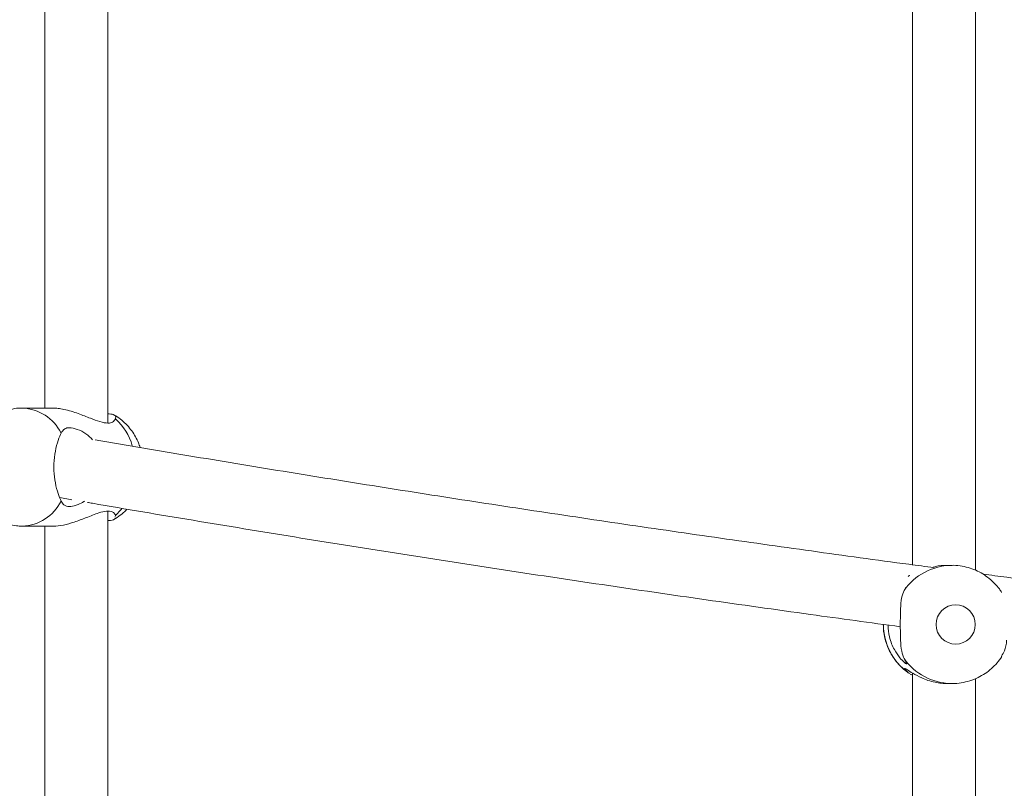
# Model space of a CAD drawing. Units: millimetres. Extents: x 5827.1 to 5837.4, y 3428.7 to 3437.2.
# Drawn here: x 5831.1 to 5831.4, y 3432.8 to 3433 of the extents above; entities that cross this region are included whole.
import ezdxf

# ---------------------------------------------------------------- set-up
doc = ezdxf.new("R2010")
doc.units = ezdxf.units.MM

msp = doc.modelspace()

# ---------------------------------------------------------------- linework, layer by layer
at = {"color": 7, "linetype": 'Continuous', "lineweight": 15}
for p, q in [((5831.134791709738, 3433.108597653957, 0.3034205317279657), (5831.134791709738, 3432.929613846393, 0.3034205317279657)), ((5831.150791503745, 3432.92580046043, 0.3034205317279657), (5831.150791503745, 3433.105568069072, 0.3034205317279657)), ((5831.371011592703, 3432.888433354946, 0.3034205317279657), (5831.371011592703, 3433.060393470379, 0.3034205317279657)), ((5831.355011798697, 3433.057545441242, 0.3034205317279657), (5831.355011798697, 3432.889817374798, 0.3034205317279657)), ((5831.136847354727, 3432.929613846393, 0.3034205317279657), (5831.129100181418, 3432.929613846393, 0.3034205317279657)), ((5831.138575889426, 3432.906885403248, 0.3034205317279657), (5831.141663886862, 3432.906347173305, 0.3034205317279657)), ((5831.150791503745, 3432.723077195736, 0.3034205317279657), (5831.150791503745, 3432.903432029339, 0.3034205317279657)), ((5831.152726508933, 3432.902366417499, 0.3034205317279657), (5831.15267834838, 3432.902061360927, 0.3034205317279657)), ((5831.129100181418, 3432.899613875004, 0.3034205317279657), (5831.136847354727, 3432.899613875004, 0.3034205317279657)), ((5831.134791709738, 3432.899613875004, 0.3034205317279657), (5831.134791709738, 3432.726828592869, 0.3034205317279657)), ((5831.365064479666, 3432.889668482395, 0.3034205317279657), (5831.363902904349, 3432.889668482395, 0.3034205317279657)), ((5831.364665843802, 3432.889663117977, 0.3034205317279657), (5831.365064479666, 3432.889668482395, 0.3034205317279657)), ((5831.353308536368, 3432.88412370071, 0.3034205317279657), (5831.352866031485, 3432.883328813167, 0.3034205317279657)), ((5831.354233123618, 3432.862234252544, 0.3034205317279657), (5831.353939868765, 3432.862421053501, 0.3034205317279657)), ((5831.355011798697, 3432.862314241977, 0.3034205317279657), (5831.355011798697, 3432.699497240635, 0.3034205317279657)), ((5831.363902904349, 3432.859668511005, 0.3034205317279657), (5831.365064479666, 3432.859668511005, 0.3034205317279657)), ((5831.364726402121, 3432.859672325702, 0.3034205317279657), (5831.365064479666, 3432.859668511005, 0.3034205317279657)), ((5831.371011592703, 3432.698085564228, 0.3034205317279657), (5831.371011592703, 3432.860941070171, 0.3034205317279657))]:
    msp.add_line(p, q, dxfattribs=at)
at = {"color": 8, "linetype": 'Continuous', "lineweight": 15, "elevation": 0.3034205317279657, "flags": 128}
msp.add_lwpolyline([(5831.152726508933, 3432.902366417499), (5831.154198982077, 3432.903894442173), (5831.154339649039, 3432.904069083782)], dxfattribs=at)
at = {"color": 8, "linetype": 'Continuous', "lineweight": 15}
for centre, radius, start, end in [((5831.128599325887, 3432.918027699892, 0.3034205317279657), 0.01159649866459871, 26.89899595354414, 87.57884800625679), ((5831.142574080371, 3432.915741190963, 0.3034205317279657), 0.01505751365267743, 16.52121518756621, 47.60457989388487), ((5831.128600339143, 3432.91119922042, 0.3034205317279657), 0.01159517868378233, 272.3598180977372, 333.1027943303546), ((5831.365074419709, 3432.87474425696, 0.3034205317279657), 0.01492445470695458, 91.5687407442477, 144.8863142079604), ((5831.362641623491, 3432.874658730037, 0.3034205317279657), 0.01501603350735117, 179.9777442979076, 234.5847888049736), ((5831.365075110113, 3432.8745938338, 0.3034205317279657), 0.01492558210454228, 215.115232884193, 268.6612706870235)]:
    msp.add_arc(centre, radius, start, end, dxfattribs=at)
at = {"color": 7, "linetype": 'Continuous', "lineweight": 15}
for points, knots in [([(5831.129084922629, 3432.92958595142, 0.3034205317279657), (5831.128925172, 3432.929594248294, 0.3034205317279657), (5831.128080801196, 3432.929638101884, 0.3034205317279657), (5831.126537599638, 3432.929402736227, 0.3034205317279657), (5831.124499155208, 3432.928855388187, 0.3034205317279657), (5831.122603092013, 3432.92797816719, 0.3034205317279657), (5831.120897121757, 3432.92685721797, 0.3034205317279657), (5831.1194115062, 3432.925546137531, 0.3034205317279657), (5831.118118276961, 3432.924039610625, 0.3034205317279657), (5831.117046006874, 3432.922386830925, 0.3034205317279657), (5831.11622233356, 3432.920664947549, 0.3034205317279657), (5831.115685861631, 3432.919080232106, 0.3034205317279657), (5831.115350999801, 3432.917643159729, 0.3034205317279657), (5831.115130815411, 3432.916210630099, 0.3034205317279657), (5831.115099913241, 3432.915187241414, 0.3034205317279657), (5831.115082599478, 3432.914613860698, 0.3034205317279657)], [0, 0, 0, 0, 0.02118515275785745, 0.1119752990326296, 0.2048569861448948, 0.3004834251438822, 0.387098956498682, 0.474165581795452, 0.5614113716758729, 0.6481658318644598, 0.732611892827623, 0.8112196028703722, 0.8666178982329379, 0.9252691318104522, 1, 1, 1, 1]), ([(5831.152726508933, 3432.926861303898, 0.3034205317279657), (5831.152547622848, 3432.92655297199, 0.3034205317279657), (5831.152221424087, 3432.925990728781, 0.3034205317279657), (5831.150817161015, 3432.925684545423, 0.3034205317279657), (5831.148854513772, 3432.926065215739, 0.3034205317279657), (5831.146275254163, 3432.927044023832, 0.3034205317279657), (5831.143772986385, 3432.92805466249, 0.3034205317279657), (5831.141493364489, 3432.928828049303, 0.3034205317279657), (5831.139749193235, 3432.929287172128, 0.3034205317279657), (5831.138158067837, 3432.929568434757, 0.3034205317279657), (5831.137272743501, 3432.929592577238, 0.3034205317279657), (5831.13684687789, 3432.929604190441, 0.3034205317279657)], [0, 0, 0, 0, 0.1360365625306356, 0.2480626600625073, 0.3832334106152893, 0.5174984056738171, 0.6727226455328988, 0.7601889838891154, 0.8508232252565905, 0.9282418253469016, 0.9999999999999999, 0.9999999999999999, 0.9999999999999999, 0.9999999999999999]), ([(5831.150791503745, 3432.928179162594, 0.3034205317279657), (5831.151300074142, 3432.928121614945, 0.3034205317279657), (5831.152414426146, 3432.927995519641, 0.3034205317279657), (5831.152861800777, 3432.927521711295, 0.3034205317279657), (5831.152759573268, 3432.927022702625, 0.3034205317279657), (5831.152726508933, 3432.926861303898, 0.3034205317279657)], [0, 0, 0, 0, 0.3622415960113776, 0.793724234798874, 1, 1, 1, 1]), ([(5831.158981181937, 3432.919603127094, 0.3034205317279657), (5831.15884608889, 3432.920001315897, 0.3034205317279657), (5831.158528020412, 3432.920938827552, 0.3034205317279657), (5831.157823964572, 3432.922358327141, 0.3034205317279657), (5831.156876852463, 3432.923854530506, 0.3034205317279657), (5831.15571702255, 3432.925269654011, 0.3034205317279657), (5831.15434753371, 3432.926537185264, 0.3034205317279657), (5831.153200788876, 3432.927412441806, 0.3034205317279657), (5831.152478446363, 3432.927777572619, 0.3034205317279657), (5831.152321197348, 3432.927857059093, 0.3034205317279657)], [0, 0, 0, 0, 0.1153181279792442, 0.2715096165047248, 0.4346080675314685, 0.6030091757148058, 0.7754489817276596, 0.9511167825131808, 1, 1, 1, 1]), ([(5831.138941146689, 3432.923274177166, 0.3034205317279657), (5831.139196510358, 3432.92367765229, 0.3034205317279657), (5831.139662174885, 3432.924413403205, 0.3034205317279657), (5831.141075740111, 3432.924731403091, 0.3034205317279657), (5831.143007037136, 3432.924308990576, 0.3034205317279657), (5831.145173052601, 3432.923254160864, 0.3034205317279657), (5831.146384734683, 3432.922081638527, 0.3034205317279657), (5831.146935798483, 3432.921548384281, 0.3034205317279657)], [0, 0, 0, 0, 0.2161112895457596, 0.39408644891735, 0.6088072700009365, 0.8220885199468263, 0.9999999999999999, 0.9999999999999999, 0.9999999999999999, 0.9999999999999999]), ([(5831.138941146689, 3432.90595366344, 0.3034205317279657), (5831.138683199149, 3432.906552850523, 0.3034205317279657), (5831.138167258204, 3432.907751331225, 0.3034205317279657), (5831.137415905093, 3432.910547512145, 0.3034205317279657), (5831.137128315167, 3432.912954333932, 0.3034205317279657), (5831.1370763611, 3432.915419843461, 0.3034205317279657), (5831.137278665082, 3432.917926563364, 0.3034205317279657), (5831.137963057838, 3432.92084512322, 0.3034205317279657), (5831.138590072781, 3432.922502876342, 0.3034205317279657), (5831.138886674394, 3432.923154502861, 0.3034205317279657), (5831.138941146689, 3432.923274177166, 0.3034205317279657)], [0, 0, 0, 0, 0.1529104181578809, 0.3058480248708754, 0.4587411151258769, 0.5000402429964537, 0.6558162320032633, 0.8116571546342813, 0.9654099417999301, 1, 1, 1, 1]), ([(5831.360451080161, 3432.889095681759, 0.3034205317279657), (5831.358331636985, 3432.889376089249, 0.3034205317279657), (5831.347930609441, 3432.890752170501, 0.3034205317279657), (5831.329354650508, 3432.893313818638, 0.3034205317279657), (5831.304726871155, 3432.896783485885, 0.3034205317279657), (5831.280213877406, 3432.900350770321, 0.3034205317279657), (5831.255808198222, 3432.904005758089, 0.3034205317279657), (5831.231517768147, 3432.907751401543, 0.3034205317279657), (5831.207342950349, 3432.911584268781, 0.3034205317279657), (5831.183297488733, 3432.915510638693, 0.3034205317279657), (5831.163359310425, 3432.918838648208, 0.3034205317279657), (5831.151489967383, 3432.920890517735, 0.3034205317279657), (5831.14754376586, 3432.921572702976, 0.3034205317279657)], [0, 0, 0, 0, 0.0291862737356452, 0.1432297126098404, 0.2573340124132961, 0.3714959956664957, 0.4857122501820301, 0.599975783111215, 0.7142868563789811, 0.8286365550898355, 0.9430267804395989, 0.9999999999999999, 0.9999999999999999, 0.9999999999999999, 0.9999999999999999]), ([(5831.115082599478, 3432.914613860698, 0.3034205317279657), (5831.115111917471, 3432.913850313139, 0.3034205317279657), (5831.115153090233, 3432.912778024097, 0.3034205317279657), (5831.115427371608, 3432.9112189621, 0.3034205317279657), (5831.115756022975, 3432.909908073174, 0.3034205317279657), (5831.116302204445, 3432.90839154072, 0.3034205317279657), (5831.117041083033, 3432.906868503516, 0.3034205317279657), (5831.117991910455, 3432.90537292669, 0.3034205317279657), (5831.119151940117, 3432.903960715505, 0.3034205317279657), (5831.120514407744, 3432.902679430539, 0.3034205317279657), (5831.122063639653, 3432.901572426729, 0.3034205317279657), (5831.123777705277, 3432.900674963035, 0.3034205317279657), (5831.125629027968, 3432.900032348184, 0.3034205317279657), (5831.127412035372, 3432.899662109546, 0.3034205317279657), (5831.12857166401, 3432.899649127771, 0.3034205317279657), (5831.129069187003, 3432.899643558117, 0.3034205317279657)], [0, 0, 0, 0, 0.09952223583870283, 0.1397641856714892, 0.2065765211147166, 0.2760361022441122, 0.3505892074270398, 0.4284297364041937, 0.5087879839201869, 0.591086777270207, 0.6749253005026029, 0.7600809651618715, 0.8464521671025375, 0.9341223777451503, 0.9999999999999999, 0.9999999999999999, 0.9999999999999999, 0.9999999999999999]), ([(5831.144850589591, 3432.905939119907, 0.3034205317279657), (5831.144805505246, 3432.905907172426, 0.3034205317279657), (5831.144287322577, 3432.905539979971, 0.3034205317279657), (5831.143054053699, 3432.90498903006, 0.3034205317279657), (5831.141818273842, 3432.904639878497, 0.3034205317279657), (5831.140567680503, 3432.904590163277, 0.3034205317279657), (5831.139596629436, 3432.904859721427, 0.3034205317279657), (5831.139146094996, 3432.905611623066, 0.3034205317279657), (5831.138941146689, 3432.90595366344, 0.3034205317279657)], [0, 0, 0, 0, 0.01712029635886496, 0.196774309564632, 0.4490077787474422, 0.4977948969172875, 0.7715466856896496, 1, 1, 1, 1]), ([(5831.14559397872, 3432.905662435146, 0.3034205317279657), (5831.146033084425, 3432.90558586497, 0.3034205317279657), (5831.154935324231, 3432.904033514205, 0.3034205317279657), (5831.172451263541, 3432.901095817539, 0.3034205317279657), (5831.198150825802, 3432.896857253118, 0.3034205317279657), (5831.224028621048, 3432.892728185779, 0.3034205317279657), (5831.250058904428, 3432.888694255925, 0.3034205317279657), (5831.276244891997, 3432.884759974447, 0.3034205317279657), (5831.302586815616, 3432.880927314864, 0.3034205317279657), (5831.327801482706, 3432.87736360795, 0.3034205317279657), (5831.344298335136, 3432.875127883941, 0.3034205317279657), (5831.351912834006, 3432.874095934482, 0.3034205317279657)], [0, 0, 0, 0, 0.00655063574337687, 0.1328047659622072, 0.2591044096290356, 0.3854559507010457, 0.5118609050225137, 0.6383275922979949, 0.7648594781900336, 0.8914655237943707, 1, 1, 1, 1]), ([(5831.136847831564, 3432.899623650165, 0.3034205317279657), (5831.136895596322, 3432.899620531465, 0.3034205317279657), (5831.13766910864, 3432.899570026582, 0.3034205317279657), (5831.139526856187, 3432.899864649297, 0.3034205317279657), (5831.142375132027, 3432.900649610778, 0.3034205317279657), (5831.144887683559, 3432.901621385734, 0.3034205317279657), (5831.146957262175, 3432.902445707042, 0.3034205317279657), (5831.148750756283, 3432.903101680591, 0.3034205317279657), (5831.150038451188, 3432.903405315014, 0.3034205317279657), (5831.151311593221, 3432.90345901847, 0.3034205317279657), (5831.152286572129, 3432.90319153525, 0.3034205317279657), (5831.152588954586, 3432.902624405767, 0.3034205317279657), (5831.152726508933, 3432.902366417499, 0.3034205317279657)], [0, 0, 0, 0, 0.008779302607920213, 0.1421738366688721, 0.2751694626675984, 0.4258020257009867, 0.5116824542987832, 0.6002426725704265, 0.725131955555513, 0.7519664698373505, 0.8871690812332622, 1, 1, 1, 1]), ([(5831.152334071951, 3432.901350277515, 0.3034205317279657), (5831.152876972402, 3432.901689652699, 0.3034205317279657), (5831.153977583012, 3432.902377660838, 0.3034205317279657), (5831.155067404289, 3432.903288693304, 0.3034205317279657), (5831.155562889448, 3432.903874508141, 0.3034205317279657), (5831.155631877738, 3432.903956073375, 0.3034205317279657)], [0, 0, 0, 0, 0.4559034137168929, 0.9242433566314239, 1, 1, 1, 1]), ([(5831.152623512106, 3432.901715653988, 0.3034205317279657), (5831.152618842797, 3432.901650064007, 0.3034205317279657), (5831.152593442715, 3432.901293268063, 0.3034205317279657), (5831.151959471624, 3432.901125397821, 0.3034205317279657), (5831.151023186063, 3432.901069343493, 0.3034205317279657), (5831.150791503745, 3432.901055472942, 0.3034205317279657)], [0, 0, 0, 0, 0.1449348288468276, 0.7884155333805787, 0.9999999999999999, 0.9999999999999999, 0.9999999999999999, 0.9999999999999999]), ([(5831.363902427512, 3432.889658826442, 0.3034205317279657), (5831.363840370997, 3432.889661864162, 0.3034205317279657), (5831.362833843942, 3432.889711134521, 0.3034205317279657), (5831.361456573685, 3432.889555929313, 0.3034205317279657), (5831.360347609593, 3432.889219548066, 0.3034205317279657), (5831.360094882803, 3432.889142888637, 0.3034205317279657)], [0, 0, 0, 0, 0.04828185790893372, 0.7831086936091595, 1, 1, 1, 1]), ([(5831.377612926321, 3432.882814186664, 0.3034205317279657), (5831.377427725818, 3432.883105672648, 0.3034205317279657), (5831.376911291062, 3432.883918486272, 0.3034205317279657), (5831.375850834642, 3432.885125244194, 0.3034205317279657), (5831.374444928289, 3432.886418959898, 0.3034205317279657), (5831.372833244133, 3432.887544991639, 0.3034205317279657), (5831.371047402006, 3432.888469345397, 0.3034205317279657), (5831.369110309968, 3432.88916565884, 0.3034205317279657), (5831.367057014055, 3432.889566809235, 0.3034205317279657), (5831.365552167405, 3432.889724942709, 0.3034205317279657), (5831.36475339663, 3432.889653769594, 0.3034205317279657), (5831.364662982779, 3432.889645713421, 0.3034205317279657)], [0, 0, 0, 0, 0.06759778890964029, 0.18849758440683, 0.3132528431862291, 0.4413161239218998, 0.5723949282084352, 0.7063051896074842, 0.8429069530577985, 0.9822184439309324, 1, 1, 1, 1]), ([(5831.354255534964, 3432.887144583317, 0.3034205317279657), (5831.354239716458, 3432.887135527054, 0.3034205317279657), (5831.354111572295, 3432.887062163159, 0.3034205317279657), (5831.353999744886, 3432.886964612733, 0.3034205317279657), (5831.353901721793, 3432.886879104229, 0.3034205317279657)], [0, 0, 0, 0, 0.1234430419981242, 1, 1, 1, 1]), ([(5831.801088191824, 3432.845563429447, 0.3034205317279657), (5831.795795768005, 3432.845910934298, 0.3034205317279657), (5831.781927842898, 3432.846821513533, 0.3034205317279657), (5831.759528460268, 3432.848398234218, 0.3034205317279657), (5831.73386933376, 3432.850284584227, 0.3034205317279657), (5831.708222587819, 3432.852269694694, 0.3034205317279657), (5831.68259351584, 3432.854348477868, 0.3034205317279657), (5831.656990686028, 3432.856522387448, 0.3034205317279657), (5831.631421068969, 3432.858790901876, 0.3034205317279657), (5831.605891383897, 3432.861153812441, 0.3034205317279657), (5831.580408230251, 3432.863610888522, 0.3034205317279657), (5831.5549776955, 3432.866162048707, 0.3034205317279657), (5831.52960547633, 3432.868807207768, 0.3034205317279657), (5831.504297051827, 3432.871545792145, 0.3034205317279657), (5831.479057613777, 3432.874377480927, 0.3034205317279657), (5831.45389311438, 3432.877302628885, 0.3034205317279657), (5831.428805556909, 3432.880318762092, 0.3034205317279657), (5831.403810853843, 3432.883434201586, 0.3034205317279657), (5831.385175202358, 3432.885810719486, 0.3034205317279657), (5831.374907226911, 3432.887176823449, 0.3034205317279657), (5831.372904159384, 3432.887443321796, 0.3034205317279657)], [0, 0, 0, 0, 0.03618649424281636, 0.0948207492627853, 0.1535908597147846, 0.2124839554397747, 0.2714891026928951, 0.3305954618878597, 0.389794893084144, 0.4490801987109055, 0.508443216369317, 0.5678772654609585, 0.6273778275550247, 0.6869392598113316, 0.7465569520876587, 0.8062262522935553, 0.8659427220417405, 0.9257047329652801, 0.9855065453211682, 1, 1, 1, 1]), ([(5831.352866031485, 3432.883328813167, 0.3034205317279657), (5831.352632139091, 3432.88272957626, 0.3034205317279657), (5831.352164313384, 3432.881530997613, 0.3034205317279657), (5831.351953408674, 3432.878734861079, 0.3034205317279657), (5831.351908420999, 3432.876328035545, 0.3034205317279657), (5831.35190269238, 3432.873862514441, 0.3034205317279657), (5831.351922946957, 3432.871355751568, 0.3034205317279657), (5831.352102968804, 3432.868437251082, 0.3034205317279657), (5831.35247579375, 3432.866779449631, 0.3034205317279657), (5831.352805491078, 3432.866127933559, 0.3034205317279657), (5831.352866031485, 3432.866008299442, 0.3034205317279657)], [0, 0, 0, 0, 0.1529121241099774, 0.3058509993248613, 0.4587444595019219, 0.5000432511513713, 0.6558179663591415, 0.8116605285161272, 0.9654163152652923, 1, 1, 1, 1]), ([(5831.370937152234, 3432.874668511702, 0.3034205317279657), (5831.370937152234, 3432.877428086751, 0.3034205317279657), (5831.368705668513, 3432.879668511702, 0.3034205317279657), (5831.363208544588, 3432.879668511702, 0.3034205317279657), (5831.360977060867, 3432.877428086751, 0.3034205317279657), (5831.360977060867, 3432.874668511702, 0.3034205317279657)], [0, 0, 0, 0, 0.5, 0.5, 1, 1, 1, 1]), ([(5831.347585536795, 3432.8746684967, 0.3034205317279657), (5831.347614717887, 3432.87393599554, 0.3034205317279657), (5831.347655951028, 3432.872900964931, 0.3034205317279657), (5831.347932718547, 3432.871388698451, 0.3034205317279657), (5831.348268798561, 3432.870101923114, 0.3034205317279657), (5831.348829299976, 3432.868609175446, 0.3034205317279657), (5831.349591355639, 3432.867104456208, 0.3034205317279657), (5831.350571883623, 3432.865617245299, 0.3034205317279657), (5831.351777553782, 3432.864213588462, 0.3034205317279657), (5831.353003132483, 3432.863059226511, 0.3034205317279657), (5831.353884145264, 3432.862471363959, 0.3034205317279657), (5831.354235030966, 3432.862237232776, 0.3034205317279657)], [0, 0, 0, 0, 0.149473939126207, 0.2112079960232618, 0.3137142422402772, 0.4208113504458481, 0.5363409724778964, 0.6576626473215361, 0.7837868745021864, 0.9138876348067873, 1, 1, 1, 1]), ([(5831.360977060867, 3432.874668511702, 0.3034205317279657), (5831.360977060867, 3432.871908936652, 0.3034205317279657), (5831.363208544588, 3432.869668511702, 0.3034205317279657), (5831.368705668513, 3432.869668511702, 0.3034205317279657), (5831.370937152234, 3432.871908936652, 0.3034205317279657), (5831.370937152234, 3432.874668511702, 0.3034205317279657)], [0, 0, 0, 0, 0.5, 0.5, 1, 1, 1, 1]), ([(5831.352866031485, 3432.866008299442, 0.3034205317279657), (5831.353097659203, 3432.865604558076, 0.3034205317279657), (5831.353520036102, 3432.864868329147, 0.3034205317279657), (5831.353576647165, 3432.864553660642, 0.3034205317279657), (5831.35295191377, 3432.864960545528, 0.3034205317279657), (5831.35174023022, 3432.866198579468, 0.3034205317279657), (5831.350559278769, 3432.867893419358, 0.3034205317279657), (5831.349682668604, 3432.869775262635, 0.3034205317279657), (5831.348996412725, 3432.871819029293, 0.3034205317279657), (5831.348876488082, 3432.873497091009, 0.3034205317279657), (5831.348803378897, 3432.874520081135, 0.3034205317279657)], [0, 0, 0, 0, 0.1370827958969742, 0.2499727017023029, 0.3861924141851601, 0.5214730829796576, 0.6778857618607934, 0.766028016846523, 0.8573645854822936, 1, 1, 1, 1]), ([(5831.377585269766, 3432.866609114261, 0.3034205317279657), (5831.377845220201, 3432.867034986667, 0.3034205317279657), (5831.37847978378, 3432.868074581459, 0.3034205317279657), (5831.37882411291, 3432.869628056904, 0.3034205317279657), (5831.378894347617, 3432.870675978034, 0.3034205317279657), (5831.378894664603, 3432.870680707546, 0.3034205317279657)], [0, 0, 0, 0, 0.4085588184599144, 0.9973306883129054, 1, 1, 1, 1]), ([(5831.364723064261, 3432.859698670955, 0.3034205317279657), (5831.36488038187, 3432.859687025584, 0.3034205317279657), (5831.365761713235, 3432.859621785391, 0.3034205317279657), (5831.367389503604, 3432.859811916247, 0.3034205317279657), (5831.369565126902, 3432.860297761629, 0.3034205317279657), (5831.371602837507, 3432.861114991846, 0.3034205317279657), (5831.373444585374, 3432.862180453983, 0.3034205317279657), (5831.375066245611, 3432.863431940503, 0.3034205317279657), (5831.376462000848, 3432.864897707949, 0.3034205317279657), (5831.377333444661, 3432.865955205346, 0.3034205317279657), (5831.377660623163, 3432.866552521649, 0.3034205317279657), (5831.37766680892, 3432.866563814731, 0.3034205317279657)], [0, 0, 0, 0, 0.03089034252885543, 0.1730551844378169, 0.3183128243145403, 0.4671850488998647, 0.6009380331799798, 0.7342174110180585, 0.8666149154895455, 0.9974781725104404, 1, 1, 1, 1]), ([(5831.353939868765, 3432.862421053501, 0.3034205317279657), (5831.35361324131, 3432.862729368231, 0.3034205317279657), (5831.353017609569, 3432.86329160523, 0.3034205317279657), (5831.352952285699, 3432.863597995687, 0.3034205317279657), (5831.353603176484, 3432.863217182759, 0.3034205317279657), (5831.355073432936, 3432.862238230794, 0.3034205317279657), (5831.356933127793, 3432.861227681358, 0.3034205317279657), (5831.358921436447, 3432.860454258212, 0.3034205317279657), (5831.360617108455, 3432.859995455759, 0.3034205317279657), (5831.362312817706, 3432.859713829486, 0.3034205317279657), (5831.363386758393, 3432.859689830811, 0.3034205317279657), (5831.363903381186, 3432.859678286167, 0.3034205317279657)], [0, 0, 0, 0, 0.136035098730926, 0.2480710715592071, 0.3832491421784087, 0.5174946448477434, 0.6727224472386233, 0.7601986032345186, 0.8508397590706206, 0.9282459624795806, 1, 1, 1, 1]), ([(5831.355011798697, 3432.861857670398, 0.3034205317279657), (5831.354885894504, 3432.861885275466, 0.3034205317279657), (5831.354687456413, 3432.861928783921, 0.3034205317279657), (5831.354570892671, 3432.862014726284, 0.3034205317279657), (5831.354528285819, 3432.862046140285, 0.3034205317279657)], [0, 0, 0, 0, 0.6344759353012674, 0.9999999999999999, 0.9999999999999999, 0.9999999999999999, 0.9999999999999999])]:
    msp.add_open_spline(points, degree=3, knots=knots, dxfattribs=at)

doc.saveas('drawing.dxf')
